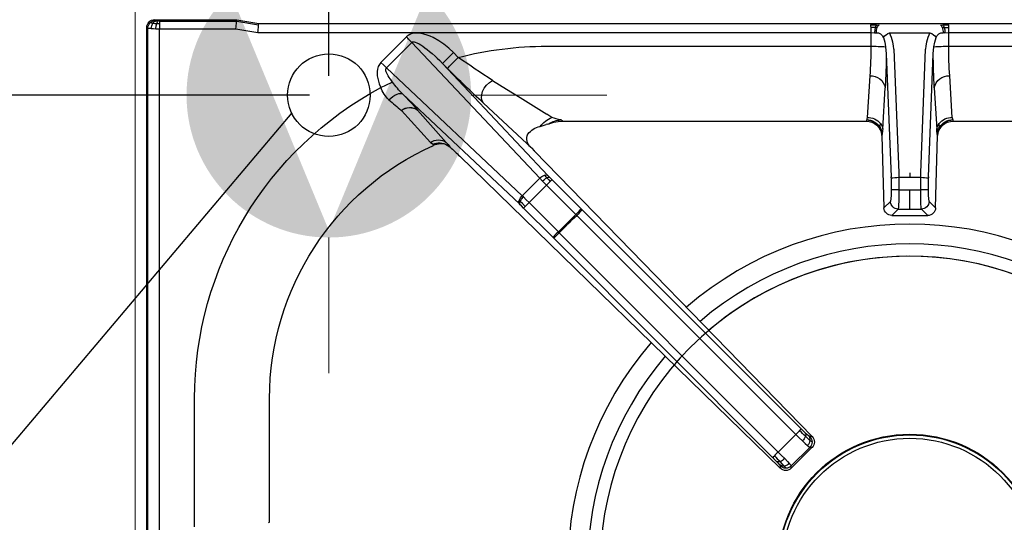
# Model space of a CAD drawing. Units: millimetres. Extents: x -49726 to -47080, y -2553 to 1189.
# Drawn here: x -49348 to -49093, y -1220 to -1091 of the extents above; entities that cross this region are included whole.
import ezdxf

# ---------------------------------------------------------------- set-up
doc = ezdxf.new("R2010")
doc.units = ezdxf.units.MM
doc.layers.add('FOGLIO', color=4, linetype='Continuous')
doc.layers.add('Livello 19', color=7, linetype='Continuous', lineweight=0)
doc.styles.get("Standard").update_dxf_attribs({"font": 'arial.ttf', "height": 40})
doc.dimstyles.new('ISO-25', dxfattribs={"dimtxt": 40, "dimasz": 8, "dimexe": 1.25, "dimexo": 5, "dimtad": 1, "dimtxsty": 'Standard', "dimcen": 2.5, "dimadec": 0, "dimazin": 0, "dimtfac": 1, "dimtmove": 0, "dimatfit": 3, "dimfxl": 1, "dimarcsym": 0})

# ---------------------------------------------------------------- blocks, each defined once
blk = doc.blocks.new('*D213')
at = {"color": 0, "lineweight": -2}
for p, q in [((-49317.86, -720.2), (-49317.86, -687.45)), ((-49309.86, -688.7), (-49275.86, -688.7)), ((-49267.86, -1105.2), (-49267.86, -687.45)), ((-49267.86, -688.7), (-49201.44, -688.7))]:
    blk.add_line(p, q, dxfattribs=at)
at = {"color": 0}
for points in [[(-49309.86, -687.37), (-49309.86, -690.03), (-49317.86, -688.7)], [(-49275.86, -687.37), (-49275.86, -690.03), (-49267.86, -688.7)]]:
    blk.add_solid(points, dxfattribs=at)
at = {"layer": 'Defpoints', "color": 0}
for p in [(-49267.86, -688.7), (-49317.86, -725.2), (-49267.86, -1110.2)]:
    blk.add_point(p, dxfattribs=at)
at = {"color": 0, "insert": (-49230.65, -667.65), "char_height": 40, "attachment_point": 5}
blk.add_mtext('50', dxfattribs=at)
blk = doc.blocks.new('*D217')
at = {"color": 0, "lineweight": -2}
for p, q in [((-49322.86, -725.2), (-49423.96, -725.2)), ((-49422.71, -733.2), (-49422.71, -1102.2)), ((-49272.86, -1110.2), (-49423.96, -1110.2))]:
    blk.add_line(p, q, dxfattribs=at)
at = {"color": 0}
for points in [[(-49424.05, -733.2), (-49421.38, -733.2), (-49422.71, -725.2)], [(-49424.05, -1102.2), (-49421.38, -1102.2), (-49422.71, -1110.2)]]:
    blk.add_solid(points, dxfattribs=at)
at = {"layer": 'Defpoints', "color": 0}
for p in [(-49317.86, -725.2), (-49422.71, -1110.2), (-49267.86, -1110.2)]:
    blk.add_point(p, dxfattribs=at)
at = {"color": 0, "insert": (-49443.78, -917.7), "char_height": 40, "attachment_point": 5, "rotation": 90}
blk.add_mtext('385', dxfattribs=at)
blk = doc.blocks.new('A$C68A00CED')
at = {"color": 7, "linetype": 'Continuous'}
for p, q in [((-197, 131.58), (-197, -139.01)), ((-196.76, 131.34), (-196.76, -138.77)), ((-193.77, 131.34), (-193.77, -138.67)), ((-184.66, -10.07), (-184.66, -43.25)), ((-165.31, -11.28), (-165.62, -11.16)), ((-165.31, -11.28), (-165.31, -43.25)), ((-116.18, -105.74), (-33.42, -25.21)), ((-33.42, -25.81), (-33.42, -25.21)), ((-30.59, -25.24), (-30.59, -25.81)), ((-30.59, -25.25), (-25.36, -30.48)), ((-30.59, -25.81), (-25.81, -30.59)), ((-91.92, -84.6), (-35.4, -28.01)), ((-90.49, -85.99), (-33.97, -29.41)), ((-33.97, -29.41), (-29.41, -33.97)), ((-25.24, -30.59), (-25.35, -30.48)), ((-25.24, -30.59), (-25.81, -30.59)), ((-25.2, -33.41), (-96.86, -107.05)), ((-29.41, -33.97), (-85.99, -90.49)), ((-28.01, -35.4), (-84.6, -91.92)), ((-25.2, -33.41), (-25.81, -33.42)), ((-99.71, -92.38), (-92.15, -84.83)), ((-98.29, -93.8), (-90.74, -86.24)), ((-91.92, -84.6), (-92.15, -84.83)), ((-90.74, -86.24), (-90.49, -85.99)), ((-86.24, -90.74), (-90.74, -86.24)), ((-86.24, -90.74), (-93.8, -98.29)), ((-85.99, -90.49), (-86.24, -90.74)), ((-4.63, -90.47), (-2.99, -92.11)), ((-4.63, -90.47), (4.63, -90.47)), ((4.63, -90.47), (2.99, -92.11)), ((-130.97, -121.84), (-100.78, -93.43)), ((-100.59, -93.25), (-100.78, -93.43)), ((-98.29, -93.8), (-93.8, -98.29)), ((-84.83, -92.15), (-92.38, -99.71)), ((-84.83, -92.15), (-84.6, -91.92)), ((-7.2, -111.08), (-6.68, -92.41)), ((-4.98, -94.11), (-6.68, -92.41)), ((-2.99, -92.11), (0, -92.11)), ((0, -92.11), (0, -97.05)), ((0, -92.11), (2.99, -92.11)), ((6.68, -92.41), (4.98, -94.11)), ((6.68, -92.41), (7.2, -111.08)), ((-135.15, -128.56), (-100.08, -95.55)), ((-99.77, -95.25), (-100.08, -95.55)), ((-95.55, -100.08), (-100.08, -95.55)), ((-4.84, -100.17), (-4.84, -97.07)), ((-2.84, -100.31), (-2.84, -97.05)), ((-2.84, -97.05), (0, -97.05)), ((0, -97.05), (2.84, -97.05)), ((2.84, -97.05), (2.84, -100.31)), ((4.84, -97.07), (4.84, -100.17)), ((-95.55, -100.08), (-128.56, -135.15)), ((-93.43, -100.78), (-120.64, -129.69)), ((-95.55, -100.08), (-94.83, -99.33)), ((-93, -100.33), (-93.43, -100.78)), ((-6.08, -132.21), (-4.84, -100.47)), ((-4.08, -133.39), (-2.84, -101.51)), ((0, -100.31), (-2.84, -100.31)), ((2.84, -100.31), (0, -100.31)), ((0, -101.51), (0, -100.31)), ((2.84, -101.51), (4.08, -133.39)), ((4.84, -100.47), (6.08, -132.21)), ((-123.78, -109.28), (-131.28, -117.56)), ((-119.68, -109.31), (-127.07, -117.65)), ((-123, -108.56), (-123.12, -108.84)), ((-122.97, -108.58), (-123, -108.56)), ((-122.97, -108.58), (-122.95, -108.59)), ((-119.45, -108.64), (-118.74, -108.16)), ((-97.62, -107.84), (-110.06, -119.48)), ((-97.62, -107.84), (-97.81, -108.03)), ((-97.62, -107.84), (-96.97, -107.17)), ((-96.97, -107.17), (-96.86, -107.05)), ((-7.2, -111.08), (-7.17, -111.16)), ((-7.13, -111.33), (-7.17, -111.16)), ((7.17, -111.16), (7.13, -111.33)), ((7.17, -111.16), (7.2, -111.08)), ((-95.47, -113.43), (-93.89, -113.91)), ((-93.42, -114.05), (-93.89, -113.91)), ((-93.42, -114.05), (-93.17, -114.14)), ((-93.17, -114.14), (-91.87, -114.55)), ((-6.99, -112.73), (-6.33, -123.44)), ((6.33, -123.44), (6.99, -112.73)), ((-92.44, -115.79), (-93.75, -116.6)), ((-89.65, -114.81), (-90.09, -115.12)), ((-89.77, -114.83), (-89.7, -114.81)), ((-89.7, -114.81), (-89.65, -114.81)), ((-89.65, -114.81), (-11.28, -114.81)), ((-11.16, -115.12), (-11.28, -114.81)), ((-11.12, -115.19), (-11.16, -115.12)), ((-10.32, -126.5), (-10.98, -115.79)), ((10.98, -115.79), (10.32, -126.5)), ((11.12, -115.19), (11.16, -115.12)), ((11.28, -114.81), (11.16, -115.12)), ((11.28, -114.81), (89.65, -114.81)), ((-131.29, -117.57), (-131.28, -117.56)), ((-127.09, -117.67), (-127.07, -117.65)), ((-135.15, -128.56), (-128.56, -135.15)), ((-120.64, -129.69), (-119.39, -128.44)), ((-129.97, -136.56), (-136.57, -129.97)), ((-116.57, -131.27), (-117.82, -132.52)), ((-93.75, -134.16), (-10.07, -134.16)), ((-10.07, -134.16), (-10.07, -134.03)), ((-10.07, -137.67), (-10.07, -134.16)), ((-6.24, -134.03), (-6.08, -132.21)), ((6.08, -132.21), (6.24, -134.03)), ((10.07, -134.03), (10.07, -134.16)), ((10.07, -134.16), (10.07, -137.67)), ((10.07, -134.16), (93.75, -134.16)), ((-197, -139.01), (-196.76, -138.77)), ((-194.66, -138.68), (-193.77, -138.67)), ((-193.77, -138.67), (-173.98, -138.67)), ((-193.77, -140.01), (-193.77, -138.67)), ((-173.98, -138.67), (-168.31, -137.67)), ((-173.8, -140.66), (-168.13, -139.66)), ((-168.31, -137.67), (-10.07, -137.67)), ((-168.13, -139.66), (-168.1, -140)), ((-10.07, -137.67), (-9.07, -137.65)), ((-9.07, -137.65), (-8.63, -137.63)), ((-8.57, -139.64), (-7.94, -139.62)), ((-5.2, -137.59), (5.2, -137.59)), ((7.94, -139.62), (8.57, -139.64)), ((8.39, -138.97), (8.91, -138.99)), ((9.07, -137.65), (8.63, -137.63)), ((9.07, -137.65), (10.07, -137.67)), ((10.07, -137.67), (168.31, -137.67)), ((-194.77, -140.76), (-195.01, -141)), ((-195.01, -141), (-173.77, -141)), ((-193.77, -140.66), (-194.07, -140.67)), ((-193.77, -140.66), (-193.77, -140.01)), ((-193.77, -140.66), (-173.8, -140.66)), ((-173.8, -140.66), (-173.77, -141)), ((-173.77, -141), (-168.1, -140)), ((-168.1, -140), (168.1, -140))]:
    blk.add_line(p, q, dxfattribs=at)
at = {"color": 7, "linetype": 'Continuous', "flags": 128}
for points in [[(-34.4, -26.98), (-33.99, -26.54), (-33.69, -26.19)], [(-33.97, -29.41), (-33.1, -28.53), (-32.29, -27.7)], [(-32.42, -25.78), (-32.95, -26.37), (-33.48, -26.93)], [(-32.29, -27.7), (-31.61, -26.98), (-31.08, -26.4)], [(-31.08, -26.4), (-30.72, -26), (-30.59, -25.81)], [(-35.4, -28.01), (-35.27, -28.13), (-34.95, -28.44)], [(-29.41, -33.97), (-28.53, -33.1), (-27.7, -32.29)], [(-27.7, -32.29), (-26.98, -31.61), (-26.4, -31.08)], [(-26.93, -33.48), (-26.23, -32.82), (-25.78, -32.42)], [(-26.4, -31.08), (-26, -30.72), (-25.81, -30.59)], [(-28.44, -34.95), (-28.13, -35.27), (-28.01, -35.4)], [(-26.98, -34.4), (-26.54, -33.99), (-26.19, -33.68)], [(-90.74, -86.24), (-91.26, -85.72), (-91.71, -85.27), (-92.02, -84.96), (-92.15, -84.83)], [(-84.83, -92.15), (-84.96, -92.02), (-85.27, -91.71), (-85.72, -91.26), (-86.24, -90.74)], [(-100.59, -93.25), (-100.69, -93.59), (-100.56, -94.09)], [(-99.71, -92.38), (-100.26, -92.93), (-100.59, -93.25)], [(-99.27, -92.82), (-100, -93.55), (-100.56, -94.09)], [(-98.29, -93.8), (-99.04, -94.53), (-99.77, -95.25)], [(-99.27, -92.82), (-99.44, -92.65), (-99.58, -92.51), (-99.67, -92.42), (-99.71, -92.38)], [(-98.29, -93.8), (-98.56, -93.53), (-98.82, -93.27), (-99.06, -93.03), (-99.27, -92.82)], [(-100.56, -94.09), (-100.72, -94.24), (-100.84, -94.36)], [(-100.56, -94.09), (-100.24, -94.67), (-99.77, -95.25)], [(-94.83, -99.33), (-94.32, -98.82), (-93.8, -98.29)], [(-92.82, -99.27), (-93.03, -99.06), (-93.27, -98.82), (-93.53, -98.56), (-93.8, -98.29)], [(-94.35, -100.84), (-94.01, -100.48), (-93.72, -100.18)], [(-93.72, -100.18), (-93.23, -99.67), (-92.82, -99.27)], [(-92.38, -99.71), (-92.93, -100.26), (-93, -100.33)], [(-92.38, -99.71), (-92.42, -99.67), (-92.51, -99.58), (-92.65, -99.44), (-92.82, -99.27)], [(-4.84, -100.17), (-4.84, -100.32), (-4.84, -100.47)], [(-2.84, -101.51), (-2.84, -100.94), (-2.84, -100.31)], [(2.84, -100.31), (2.84, -100.94), (2.84, -101.51)], [(4.84, -100.47), (4.84, -100.32), (4.84, -100.17)], [(-123.78, -109.28), (-123.31, -109.01), (-123.12, -108.84)], [(-119.44, -108.64), (-120.3, -108.93), (-121.21, -109)], [(-7.17, -111.16), (-7.31, -112.18), (-7.72, -113.13)], [(-7.68, -113.25), (-7.27, -112.32), (-7.13, -111.33)], [(7.72, -113.13), (7.31, -112.18), (7.17, -111.16)], [(-7.72, -113.13), (-7.7, -113.19), (-7.68, -113.25)], [(-7.68, -113.25), (-7.61, -113.69), (-7.57, -114.23)], [(-7.57, -114.23), (-7.15, -113.51), (-6.99, -112.73)], [(6.99, -112.73), (7.15, -113.51), (7.57, -114.23)], [(7.68, -113.25), (7.61, -113.69), (7.57, -114.23)], [(7.72, -113.13), (7.7, -113.19), (7.68, -113.25)], [(-107.75, -125.32), (-104.16, -123.08), (-100.63, -120.89), (-97.16, -118.73), (-93.75, -116.6)], [(-91.87, -114.55), (-90.77, -114.74), (-89.77, -114.81)], [(-10.98, -115.79), (-11.04, -115.45), (-11.12, -115.19)], [(10.98, -115.79), (11.04, -115.45), (11.12, -115.19)], [(-110.06, -119.48), (-110.43, -120.07), (-110.59, -120.8), (-110.54, -121.62), (-110.3, -122.48), (-109.87, -123.33), (-109.27, -124.12), (-108.55, -124.8), (-107.75, -125.32)], [(-134.5, -120.33), (-133.99, -120.76), (-133.46, -121.15), (-132.92, -121.48), (-132.4, -121.74), (-131.93, -121.91), (-131.52, -121.98), (-131.2, -121.95), (-130.97, -121.84)], [(-136.57, -129.97), (-137.12, -129.2), (-137.26, -128.9), (-137.37, -128.57), (-137.46, -128.22), (-137.54, -127.64), (-137.55, -127.07), (-137.5, -126.5), (-137.29, -125.44), (-136.99, -124.44), (-136.58, -123.47)], [(-133.53, -124.86), (-134.11, -124.6), (-134.85, -124.27), (-135.7, -123.88), (-136.58, -123.47)], [(-133.53, -124.86), (-133.86, -125.3), (-134.16, -125.72), (-134.42, -126.11), (-134.65, -126.48), (-134.84, -126.82), (-135.02, -127.18), (-135.16, -127.5), (-135.25, -127.79), (-135.29, -128.05), (-135.29, -128.26), (-135.24, -128.43), (-135.2, -128.5), (-135.15, -128.56)], [(-136.57, -129.97), (-135.83, -129.24), (-135.15, -128.56)], [(-119.39, -128.44), (-119.31, -128.52), (-119.14, -128.7), (-118.87, -128.97), (-118.52, -129.32), (-118.09, -129.74), (-117.62, -130.22), (-117.1, -130.73), (-116.57, -131.27)], [(-128.56, -135.15), (-128.49, -135.21), (-128.41, -135.25), (-128.2, -135.3), (-127.98, -135.28), (-127.72, -135.23), (-127.25, -135.05), (-126.67, -134.76), (-126.23, -134.49), (-125.73, -134.17), (-125.18, -133.77), (-124.58, -133.31), (-123.97, -132.81), (-123.3, -132.24), (-122.57, -131.58), (-122.03, -131.07), (-121.38, -130.45), (-120.64, -129.69)], [(-117.82, -132.52), (-118.35, -131.98), (-118.87, -131.47), (-119.34, -130.99), (-119.77, -130.57), (-120.12, -130.22), (-120.39, -129.95), (-120.56, -129.77), (-120.64, -129.69)], [(-117.82, -132.52), (-119.03, -133.65), (-120.27, -134.65), (-121.61, -135.57), (-123.04, -136.38), (-123.82, -136.74), (-124.58, -137.04), (-125.44, -137.3), (-126.25, -137.47), (-126.85, -137.53), (-127.48, -137.54), (-128.09, -137.48), (-128.43, -137.41), (-128.75, -137.31), (-129.07, -137.19), (-129.56, -136.91), (-129.97, -136.56)], [(-6.82, -136.41), (-6.47, -135.24), (-6.24, -134.03)], [(-4.08, -133.39), (-4.16, -134.27), (-4.33, -135.2)], [(4.33, -135.2), (4.16, -134.27), (4.08, -133.39)], [(6.24, -134.03), (6.47, -135.24), (6.82, -136.41)], [(-128.56, -135.15), (-128.72, -135.31), (-128.89, -135.48), (-129.07, -135.65), (-129.24, -135.83), (-129.42, -136.01), (-129.61, -136.19), (-129.79, -136.38), (-129.97, -136.56)], [(-4.33, -135.2), (-4.68, -136.41), (-5.2, -137.59)], [(5.2, -137.59), (4.68, -136.41), (4.33, -135.2)], [(-195.87, -138.7), (-195.3, -138.69), (-194.66, -138.68)], [(-195.87, -138.7), (-195.74, -139.43), (-195.43, -140.06)], [(-194.66, -138.68), (-194.59, -139.4), (-194.46, -140.02)], [(-173.98, -138.67), (-173.94, -139.12), (-173.9, -139.5), (-173.86, -140.01), (-173.82, -140.47), (-173.8, -140.66)], [(-168.31, -137.67), (-168.27, -138.12), (-168.23, -138.5), (-168.19, -139.01), (-168.15, -139.47), (-168.13, -139.66)], [(-10.12, -139.66), (-10.1, -139.45), (-10.09, -139.01)], [(-10.12, -139.66), (-9.34, -139.66), (-8.57, -139.64)], [(-10.09, -139.01), (-10.08, -138.37), (-10.07, -137.67)], [(-8.91, -138.99), (-9.5, -139.01), (-10.09, -139.01)], [(-8.91, -138.99), (-9.02, -138.37), (-9.07, -137.65)], [(-8.39, -138.97), (-8.65, -138.98), (-8.91, -138.99)], [(-8.57, -139.64), (-8.75, -139.44), (-8.91, -138.99)], [(8.57, -139.64), (8.75, -139.44), (8.91, -138.99)], [(8.57, -139.64), (9.34, -139.66), (10.12, -139.66)], [(8.91, -138.99), (9.02, -138.37), (9.07, -137.65)], [(8.91, -138.99), (9.5, -139.01), (10.09, -139.01)], [(10.07, -137.67), (10.08, -138.37), (10.09, -139.01)], [(10.09, -139.01), (10.1, -139.45), (10.12, -139.66)], [(-195.43, -140.06), (-194.92, -140.03), (-194.46, -140.02)], [(-195.43, -140.06), (-194.99, -140.5), (-194.47, -140.69)], [(-194.47, -140.69), (-194.67, -140.72), (-194.77, -140.76)], [(-194.46, -140.02), (-194.08, -140.01), (-193.77, -140.01)], [(-194.46, -140.02), (-194.28, -140.46), (-194.07, -140.67)]]:
    blk.add_lwpolyline(points, dxfattribs=at)
at = {"color": 7, "linetype": 'Continuous'}
for centre, radius, start, end in [((-32.02, -26.66), 2.02, 44.7253, 133.7293), ((-32, -27.23), 2, 89.9864, 134.8246), ((-33.99, -24.15), 2.26, 313.9037, 331.5554), ((-32, -27.23), 2, 45.1756, 90.0135), ((-71.08, 7.68), 50.47, 314.9909, 316.6253), ((-96.79, 33.43), 87.47, 314.9874, 316.3661), ((-33.9, -27.76), 0.923, 62.9891, 122.7224), ((-32.6, -27.39), 1.62, 83.6543, 132.1489), ((-34.76, -25.14), 1.5, 315.4978, 333.2438), ((-34.64, -30.05), 3.32, 45.0877, 69.6605), ((-32.63, -28.01), 2.23, 45.7676, 84.5704), ((-125.96, -121.39), 130.08, 45.0001, 45.607), ((-30.05, -34.64), 3.32, 20.3384, 44.913), ((-28.01, -32.63), 2.23, 5.4292, 44.2322), ((-27.39, -32.6), 1.62, 317.8795, 6.3446), ((-27.23, -32), 2, 359.9864, 44.8233), ((-27.23, -32), 2, 315.1742, 0.0137), ((-23.7, -34.58), 2.99, 120.6279, 133.9132), ((-26.65, -32.02), 2.02, 316.2683, 45.2739), ((-121.33, -125.9), 130, 44.3927, 45), ((34.79, -98.19), 89.43, 133.6489, 134.9975), ((7.69, -71.09), 50.48, 133.3738, 135.0086), ((-27.76, -33.9), 0.924, 327.3681, 26.9877), ((-25.14, -34.75), 1.5, 116.7059, 134.5144), ((-93.69, -43.25), 90.97, 180.0019, 241.8676), ((-93.75, -43.25), 71.56, 180, 245.8717), ((-124.49, -119.37), 47.65, 44.475, 46.8779), ((0, 0), 124.83, 223.5401, 226.4598), ((-119.46, -124.57), 47.76, 43.1256, 45.5225), ((-4.64, -92.51), 2.04, 89.5919, 177.3459), ((4.65, -92.5), 2.04, 2.6004, 90.4618), ((-99.95, -93.94), 0.974, 148.2792, 205.0502), ((-2.98, -94.12), 2, 90.1829, 179.7646), ((-46.91, -95.89), 44.09, 358.4965, 4.9151), ((46.91, -95.89), 44.09, 175.0849, 181.5035), ((2.98, -94.12), 2, 0.2354, 89.8171), ((-97.71, -93.21), 3.33, 200.1708, 224.7069), ((-20.85, -96.38), 16.03, 357.5237, 8.1319), ((20.85, -96.38), 16.03, 171.8681, 182.4763), ((-3.32, -144.81), 47.76, 89.4248, 91.8219), ((3.32, -144.77), 47.72, 88.177, 90.5761), ((-93.21, -97.71), 3.33, 225.3176, 249.8531), ((-91.09, -95.61), 5.27, 224.9254, 240.0779), ((-93.94, -99.95), 0.976, 244.9752, 301.649), ((-93.23, -99.62), 0.745, 228.401, 287.8618), ((-2.23, -77.96), 22.36, 263.306, 268.4401), ((2.23, -77.96), 22.36, 271.5599, 276.694), ((-193.25, -26.81), 110.32, 312.4899, 314.3207), ((-121.7, -106.53), 3.44, 233.0023, 305.9837), ((-121.48, -105.18), 4.01, 245.8147, 300.4149), ((-121.04, -104.43), 4.58, 245.411, 267.8291), ((-128.16, -101.43), 11.58, 317.1074, 324.486), ((-96.16, -110.23), 2.74, 126.8732, 207.5274), ((-94.41, -108.25), 5.29, 217.7816, 258.4268), ((-11.18, -110.83), 3.98, 268.533, 356.4641), ((-19.93, -113.31), 12.95, 2.5772, 8.7863), ((19.93, -113.31), 12.96, 171.2149, 177.422), ((10.93, -111.27), 3.81, 180.9784, 211.3136), ((11.19, -110.82), 3.99, 183.693, 271.3099), ((-88.72, -107.84), 8.77, 219.6272, 244.9383), ((-89.9, -109.16), 5.96, 236.6863, 268.1691), ((-11.19, -111.08), 4.03, 270.3939, 329.4948), ((-11.16, -111.11), 4.08, 270.5346, 328.3985), ((-10.96, -111.31), 4.48, 269.7453, 319.3206), ((10.96, -111.31), 4.48, 220.6794, 270.2547), ((11.16, -111.11), 4.08, 211.5881, 269.4788), ((11.19, -111.08), 4.03, 210.5052, 269.6061), ((-81.04, -151.23), 37.23, 104.0639, 107.832), ((-89.55, -102.43), 12.38, 268.9782, 269.3333), ((-257.24, 25.41), 190.54, 310.1062, 311.3775), ((-129.13, -114.84), 3.49, 231.6139, 305.8344), ((-129.12, -114.83), 3.49, 231.6874, 305.8772), ((-242.24, -14.51), 154.6, 316.0308, 318.1455), ((80.15, -326.88), 281.42, 132.5253, 135.1564), ((-128.48, -126.6), 8.69, 133.8355, 158.9059), ((-109.35, -142.79), 30.1, 135.9009, 143.4461), ((-10.04, -122.74), 3.78, 265.6879, 349.2294), ((-183.66, -132.82), 177.58, 0.1948, 3.0265), ((174.06, -132.55), 167.98, 176.8926, 179.8861), ((10.04, -122.74), 3.78, 190.7706, 274.3121), ((29.66, -338.5), 253.63, 122.8051, 125.2085), ((-104.84, -133.44), 94.78, 359.641, 4.1972), ((104.84, -133.44), 94.78, 175.8028, 180.359), ((-93.75, -42.81), 91.35, 255.5344, 269.9989), ((-10.38, -72.56), 61.6, 270.2915, 273.851), ((10.38, -72.56), 61.6, 266.149, 269.7085), ((-8.52, -135.84), 1.79, 266.2181, 341.4969), ((-4.19, -134.5), 3.25, 216.0613, 251.8859), ((4.19, -134.5), 3.25, 288.1141, 323.9387), ((8.52, -135.84), 1.79, 198.5031, 273.7819), ((-195.01, -139.01), 1.99, 179.8951, 270.1047), ((-195.77, -146.31), 7.61, 90.8155, 97.483), ((-194.75, -138.74), 2.01, 180.7007, 225.0555), ((-4.28, -137.54), 4.35, 181.1822, 199.2063), ((-7.37, -138.7), 1.06, 194.8123, 240.0211), ((-7.9, -139.92), 0.298, 89.9913, 98.0453), ((7.37, -138.7), 1.06, 299.9789, 345.1877), ((7.9, -139.92), 0.298, 81.9542, 90.0091), ((4.28, -137.54), 4.35, 340.7937, 358.8178), ((-195.44, -142.62), 2.56, 89.8085, 106.5686), ((-194.74, -138.74), 2.01, 224.9521, 269.3007), ((-193.9, -146.58), 5.92, 91.6094, 95.5514)]:
    blk.add_arc(centre, radius, start, end, dxfattribs=at)
blk = doc.blocks.new('A$C45EA6187')
at = {"color": 7, "linetype": 'Continuous', "lineweight": 30}
for radius in [34, 33.84, 32.96]:
    blk.add_circle((200, -506.52), radius, dxfattribs=at)
at = {"color": 8, "linetype": 'Continuous', "lineweight": 30}
for radius, start, end in [(88.23, 49.1875, 130.8125), (83.15, 49.3958, 130.6042), (79.94, 220.4602, 211.4748), (79.94, 49.5408, 130.4592), (88.23, 139.186, 220.8133), (83.15, 139.3941, 220.6051)]:
    blk.add_arc((200, -506.52), radius, start, end, dxfattribs=at)
at = {"color": 3, "xscale": -1, "rotation": 180}
blk.add_blockref('A$C68A00CED', (200, -506.52), dxfattribs=at)
blk = doc.blocks.new('GAS')
at = {"layer": 'Livello 19', "linetype": 'Continuous', "lineweight": 0}
h = blk.add_hatch(color=3, dxfattribs=at)
edge = h.paths.add_edge_path()
edge.add_arc((0, 0), 36.75, 0, 360)
h.paths.add_polyline_path([(0, -34.91), (-24.69, 24.68), (24.69, 24.68)], flags=16)
at = {"layer": 'Livello 19', "color": 3, "linetype": 'Continuous', "lineweight": 0}
for p, q in [((0, 36.75), (0, 71.75)), ((-71.75, 0), (-36.75, 0)), ((36.75, 0), (71.75, 0)), ((0, -71.75), (0, -36.75))]:
    blk.add_line(p, q, dxfattribs=at)

msp = doc.modelspace()

# ---------------------------------------------------------------- linework, layer by layer
at = {"color": 7, "linetype": 'Continuous', "lineweight": 15}
msp.add_line((-49317.86, -725.2), (-49317.86, -1425.2), dxfattribs=at)
at = {"color": 2, "ltscale": 5}
msp.add_circle((-49267.86, -1110.2), 10.65, dxfattribs=at)
at = {"layer": 'FOGLIO'}
msp.add_line((-49277.46, -1114.8), (-49376.35, -1231.61), dxfattribs=at)

# ---------------------------------------------------------------- block references
msp.add_blockref('A$C45EA6187', (-49317.86, -725.2))
at = {"layer": 'Livello 19', "color": 3, "linetype": 'Continuous', "lineweight": 0}
msp.add_blockref('GAS', (-49267.86, -1110.2), dxfattribs=at)

# ---------------------------------------------------------------- dimensions: what is measured, and where the dimension line sits
at = {"color": 3}
dim = msp.add_linear_dim(base=(-49267.86, -688.7), p1=(-49317.86, -725.2), p2=(-49267.86, -1110.2), dimstyle='ISO-25', override={"dimtxt": 30, "dimdec": 0}, dxfattribs=at)
dim.commit()
dim.dimension.update_dxf_attribs({"geometry": '*D213', "text_midpoint": (-49230.65, -667.65)})
dim = msp.add_linear_dim(base=(-49422.71, -1110.2), p1=(-49317.86, -725.2), p2=(-49267.86, -1110.2), angle=270, dimstyle='ISO-25', override={"dimtxt": 30, "dimdec": 0}, dxfattribs=at)
dim.commit()
dim.dimension.update_dxf_attribs({"geometry": '*D217', "text_midpoint": (-49443.78, -917.7)})

doc.saveas('drawing.dxf')
